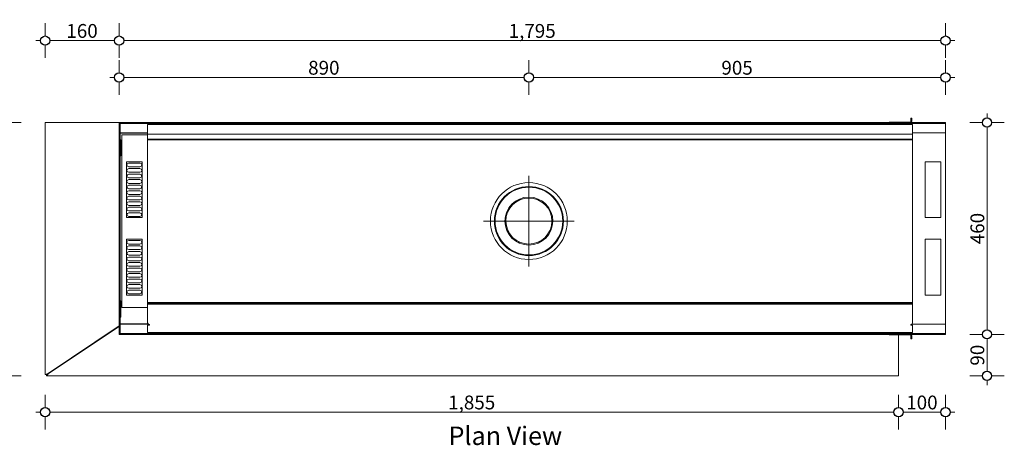
# Model space of a CAD drawing. Units: millimetres. Extents: x -7637 to 7636, y -744 to 4372.
# Drawn here: x -6311 to -4172, y 2904 to 3828 of the extents above; entities that cross this region are included whole.
import ezdxf

# ---------------------------------------------------------------- set-up
doc = ezdxf.new("R2010")
doc.units = ezdxf.units.MM
doc.header["$MEASUREMENT"] = 0
for name, color, linetype, lineweight in [('0_Pen_No__1', 7, 'Continuous', 13), ('0_Pen_No__2', 8, 'Continuous', 15), ('0_Pen_No__46', 5, 'Continuous', 35), ('Annotation - Text_Pen_No__1', 7, 'Continuous', 13)]:
    doc.layers.add(name, color=color, linetype=linetype, lineweight=lineweight)
doc.layers.add('0_Pen_No__5', color=7, linetype='Continuous', lineweight=25, true_color=0x40a5ff)
doc.styles.add('GENERATED_STYLE_1', font='txt')
doc.styles.add('GENERATED_STYLE_2', font='txt')
doc.dimstyles.new('GENERATED_STYLE__2', dxfattribs={"dimtxt": 30, "dimasz": 38, "dimexe": 0.18, "dimexo": 4, "dimgap": 0.09, "dimtad": 1, "dimtih": 1, "dimtoh": 1, "dimdec": 0, "dimzin": 0, "dimdsep": 46, "dimtxsty": 'GENERATED_STYLE_1', "dimblk": 'ARROWHEAD_1', "dimblk1": 'ARROWHEAD_1', "dimblk2": 'ARROWHEAD_1', "dimcen": 0.09, "dimclrd": 8, "dimclre": 8, "dimclrt": 5, "dimadec": 0, "dimazin": 0, "dimtfac": 1, "dimtdec": 4, "dimtmove": 0, "dimatfit": 3, "dimfxl": 0, "dimtolj": 1, "dimtzin": 0, "dimarcsym": 0})
doc.dimstyles.new('GENERATED_STYLE__3', dxfattribs={"dimtxt": 30, "dimasz": 38, "dimexe": 0.18, "dimexo": 4, "dimgap": 0.09, "dimtad": 1, "dimdec": 0, "dimzin": 0, "dimdsep": 46, "dimtxsty": 'GENERATED_STYLE_1', "dimblk": 'ARROWHEAD_1', "dimblk1": 'ARROWHEAD_1', "dimblk2": 'ARROWHEAD_1', "dimcen": 0.09, "dimclrd": 8, "dimclre": 8, "dimclrt": 5, "dimadec": 0, "dimazin": 0, "dimtfac": 1, "dimtdec": 4, "dimtmove": 0, "dimatfit": 3, "dimfxl": 0, "dimtolj": 1, "dimtzin": 0, "dimarcsym": 0})

# ---------------------------------------------------------------- blocks, each defined once
blk = doc.blocks.new('*D51')
at = {"layer": '0_Pen_No__2', "linetype": 'Continuous'}
for p, q in [((-6094.8, 3819.9), (-6094.8, 3792.4)), ((-4299.8, 3819.9), (-4299.8, 3792.4)), ((-6094.8, 3772.4), (-6094.8, 3744.9)), ((-4309.8, 3782.4), (-6084.8, 3782.4)), ((-4299.8, 3772.4), (-4299.8, 3744.9)), ((-4279.8, 3782.4), (-4289.8, 3782.4))]:
    blk.add_line(p, q, dxfattribs=at)
at = {"layer": '0_Pen_No__5', "linetype": 'Continuous'}
for centre in [(-6094.8, 3782.4), (-4299.8, 3782.4)]:
    blk.add_circle(centre, 10, dxfattribs=at)
at = {"layer": '0_Pen_No__46', "insert": (-5248.8, 3788.4), "char_height": 30, "attachment_point": 7, "style": 'GENERATED_STYLE_1'}
blk.add_mtext('\\A1;{\\fArial|b0|i0|c0|p34;1,795}', dxfattribs=at)
blk = doc.blocks.new('ARROWHEAD_1')
at = {"color": 0, "linetype": 'Continuous', "lineweight": 0}
blk.add_line((0, 0), (-1, 0), dxfattribs=at)
blk.add_circle((0, 0), 0.25, dxfattribs=at)
blk = doc.blocks.new('*D52')
at = {"layer": '0_Pen_No__2', "linetype": 'Continuous'}
for p, q in [((-6255.4, 3819.9), (-6255.4, 3792.4)), ((-6094.8, 3819.9), (-6094.8, 3792.4)), ((-6265.4, 3782.4), (-6275.4, 3782.4)), ((-6255.4, 3772.4), (-6255.4, 3744.9)), ((-6104.8, 3782.4), (-6245.4, 3782.4)), ((-6094.8, 3772.4), (-6094.8, 3744.9))]:
    blk.add_line(p, q, dxfattribs=at)
at = {"layer": '0_Pen_No__5', "linetype": 'Continuous'}
for centre in [(-6255.4, 3782.4), (-6094.8, 3782.4)]:
    blk.add_circle(centre, 10, dxfattribs=at)
at = {"layer": '0_Pen_No__46', "insert": (-6209.4, 3788.4), "char_height": 30, "attachment_point": 7, "style": 'GENERATED_STYLE_1'}
blk.add_mtext('\\A1;{\\fArial|b0|i0|c0|p34;160}', dxfattribs=at)
blk = doc.blocks.new('*D53')
at = {"layer": '0_Pen_No__2', "linetype": 'Continuous'}
for p, q in [((-5204.8, 3739.9), (-5204.8, 3712.4)), ((-4299.8, 3739.9), (-4299.8, 3712.4)), ((-4309.8, 3702.4), (-5194.8, 3702.4)), ((-4279.8, 3702.4), (-4289.8, 3702.4)), ((-5204.8, 3692.4), (-5204.8, 3664.9)), ((-4299.8, 3692.4), (-4299.8, 3664.9))]:
    blk.add_line(p, q, dxfattribs=at)
at = {"layer": '0_Pen_No__5', "linetype": 'Continuous'}
for centre in [(-5204.8, 3702.4), (-4299.8, 3702.4)]:
    blk.add_circle(centre, 10, dxfattribs=at)
at = {"layer": '0_Pen_No__46', "insert": (-4786.7, 3708.4), "char_height": 30, "attachment_point": 7, "style": 'GENERATED_STYLE_1'}
blk.add_mtext('\\A1;{\\fArial|b0|i0|c0|p34;905}', dxfattribs=at)
blk = doc.blocks.new('*D54')
at = {"layer": '0_Pen_No__2', "linetype": 'Continuous'}
for p, q in [((-6094.8, 3739.9), (-6094.8, 3712.4)), ((-5204.8, 3739.9), (-5204.8, 3712.4)), ((-6104.8, 3702.4), (-6114.8, 3702.4)), ((-5214.8, 3702.4), (-6084.8, 3702.4)), ((-6094.8, 3692.4), (-6094.8, 3664.9)), ((-5204.8, 3692.4), (-5204.8, 3664.9))]:
    blk.add_line(p, q, dxfattribs=at)
at = {"layer": '0_Pen_No__5', "linetype": 'Continuous'}
for centre in [(-6094.8, 3702.4), (-5204.8, 3702.4)]:
    blk.add_circle(centre, 10, dxfattribs=at)
at = {"layer": '0_Pen_No__46', "insert": (-5684.2, 3708.4), "char_height": 30, "attachment_point": 7, "style": 'GENERATED_STYLE_1'}
blk.add_mtext('\\A1;{\\fArial|b0|i0|c0|p34;890}', dxfattribs=at)
blk = doc.blocks.new('*D55')
at = {"layer": '0_Pen_No__2', "linetype": 'Continuous'}
for p, q in [((-4219.7, 3144.4), (-4247.2, 3144.4)), ((-4172.2, 3144.4), (-4199.7, 3144.4)), ((-4209.7, 3064.4), (-4209.7, 3134.4)), ((-4219.7, 3054.4), (-4247.2, 3054.4)), ((-4209.7, 3034.4), (-4209.7, 3044.4)), ((-4172.2, 3054.4), (-4199.7, 3054.4))]:
    blk.add_line(p, q, dxfattribs=at)
at = {"layer": '0_Pen_No__5', "linetype": 'Continuous'}
for centre in [(-4209.7, 3144.4), (-4209.7, 3054.4)]:
    blk.add_circle(centre, 10, dxfattribs=at)
at = {"layer": '0_Pen_No__46', "insert": (-4215.7, 3076.5), "char_height": 30, "attachment_point": 7, "rotation": 90, "style": 'GENERATED_STYLE_1'}
blk.add_mtext('\\A1;{\\fArial|b0|i0|c0|p34;90}', dxfattribs=at)
blk = doc.blocks.new('*D56')
at = {"layer": '0_Pen_No__2', "linetype": 'Continuous'}
for p, q in [((-4209.7, 3614.4), (-4209.7, 3624.4)), ((-4219.7, 3604.4), (-4247.2, 3604.4)), ((-4209.7, 3154.4), (-4209.7, 3594.4)), ((-4172.2, 3604.4), (-4199.7, 3604.4)), ((-4219.7, 3144.4), (-4247.2, 3144.4)), ((-4172.2, 3144.4), (-4199.7, 3144.4))]:
    blk.add_line(p, q, dxfattribs=at)
at = {"layer": '0_Pen_No__5', "linetype": 'Continuous'}
for centre in [(-4209.7, 3604.4), (-4209.7, 3144.4)]:
    blk.add_circle(centre, 10, dxfattribs=at)
at = {"layer": '0_Pen_No__46', "insert": (-4215.7, 3340.1), "char_height": 30, "attachment_point": 7, "rotation": 90, "style": 'GENERATED_STYLE_1'}
blk.add_mtext('\\A1;{\\fArial|b0|i0|c0|p34;460}', dxfattribs=at)
blk = doc.blocks.new('*D68')
at = {"layer": '0_Pen_No__2', "linetype": 'Continuous'}
for p, q in [((-6255.4, 2985.5), (-6255.4, 3013)), ((-4401.9, 2985.5), (-4401.9, 3013)), ((-6275.4, 2975.5), (-6265.4, 2975.5)), ((-6245.4, 2975.5), (-4411.9, 2975.5)), ((-6255.4, 2938), (-6255.4, 2965.5)), ((-4401.9, 2938), (-4401.9, 2965.5))]:
    blk.add_line(p, q, dxfattribs=at)
at = {"layer": '0_Pen_No__5', "linetype": 'Continuous'}
for centre in [(-6255.4, 2975.5), (-4401.9, 2975.5)]:
    blk.add_circle(centre, 10, dxfattribs=at)
at = {"layer": '0_Pen_No__46', "insert": (-5380.1, 2981.5), "char_height": 30, "attachment_point": 7, "style": 'GENERATED_STYLE_1'}
blk.add_mtext('\\A1;{\\fArial|b0|i0|c0|p34;1,855}', dxfattribs=at)
blk = doc.blocks.new('*D69')
at = {"layer": '0_Pen_No__2', "linetype": 'Continuous'}
for p, q in [((-4401.9, 2985.5), (-4401.9, 3013)), ((-4299.8, 2985.5), (-4299.8, 3013)), ((-4391.9, 2975.5), (-4309.8, 2975.5)), ((-4289.8, 2975.5), (-4279.8, 2975.5)), ((-4401.9, 2938), (-4401.9, 2965.5)), ((-4299.8, 2938), (-4299.8, 2965.5))]:
    blk.add_line(p, q, dxfattribs=at)
at = {"layer": '0_Pen_No__5', "linetype": 'Continuous'}
for centre in [(-4401.9, 2975.5), (-4299.8, 2975.5)]:
    blk.add_circle(centre, 10, dxfattribs=at)
at = {"layer": '0_Pen_No__46', "insert": (-4385.2, 2981.5), "char_height": 30, "attachment_point": 7, "style": 'GENERATED_STYLE_1'}
blk.add_mtext('\\A1;{\\fArial|b0|i0|c0|p34;100}', dxfattribs=at)
blk = doc.blocks.new('*D70')
at = {"layer": '0_Pen_No__2', "linetype": 'Continuous'}
for p, q in [((-6345.3, 3614.4), (-6345.3, 3624.4)), ((-6355.3, 3604.4), (-6382.8, 3604.4)), ((-6345.3, 3064.4), (-6345.3, 3594.4)), ((-6307.8, 3604.4), (-6335.3, 3604.4)), ((-6355.3, 3054.4), (-6382.8, 3054.4)), ((-6345.3, 3034.4), (-6345.3, 3044.4)), ((-6307.8, 3054.4), (-6335.3, 3054.4))]:
    blk.add_line(p, q, dxfattribs=at)
at = {"layer": '0_Pen_No__5', "linetype": 'Continuous'}
for centre in [(-6345.3, 3604.4), (-6345.3, 3054.4)]:
    blk.add_circle(centre, 10, dxfattribs=at)
at = {"layer": '0_Pen_No__46', "insert": (-6351.3, 3295.1), "char_height": 30, "attachment_point": 7, "rotation": 90, "style": 'GENERATED_STYLE_1'}
blk.add_mtext('\\A1;{\\fArial|b0|i0|c0|p34;550}', dxfattribs=at)

msp = doc.modelspace()

# ---------------------------------------------------------------- linework, layer by layer
at = {"layer": '0_Pen_No__1', "linetype": 'Continuous'}
for p, q in [((-6255.4, 3604.4), (-6255.4, 3057.1)), ((-6255.4, 3604.4), (-6251.4, 3604.4)), ((-6094.8, 3604.4), (-6251.4, 3604.4)), ((-4299.8, 3604.4), (-6094.8, 3604.4)), ((-6094.8, 3602.4), (-6094.8, 3604.4)), ((-6094.8, 3601.9), (-6094.8, 3602.4)), ((-4299.8, 3602.4), (-6094.8, 3602.4)), ((-6094.8, 3146.9), (-6094.8, 3601.9)), ((-6092.8, 3601.9), (-6094.8, 3601.9)), ((-6092.8, 3566.9), (-6092.8, 3601.9)), ((-6032.8, 3600.5), (-6032.8, 3580.4)), ((-6032.8, 3600.5), (-4371.4, 3600.5)), ((-4376.5, 3605.5), (-4420.3, 3605.5)), ((-4373.4, 3613.9), (-4375, 3613.9)), ((-4375, 3613.9), (-4375, 3607)), ((-4373.4, 3607), (-4373.4, 3613.9)), ((-4371.4, 3600.5), (-4371.4, 3580.4)), ((-4299.8, 3604.4), (-4299.8, 3602.4)), ((-4299.8, 3602.4), (-4299.8, 3600.4)), ((-4299.8, 3600.4), (-4299.8, 3582.4)), ((-6032.8, 3582.4), (-6092.8, 3582.4)), ((-6090.8, 3581.4), (-6092.8, 3581.4)), ((-6033.3, 3581.4), (-6090.8, 3581.4)), ((-6088.9, 3578), (-6033.8, 3578)), ((-6088.9, 3203), (-6088.9, 3578)), ((-6033.8, 3578), (-6032.8, 3578)), ((-6033.4, 3581.4), (-6033.4, 3582.4)), ((-6033.3, 3582.4), (-6033.3, 3578)), ((-6033.3, 3581.4), (-6033.3, 3578)), ((-6032.8, 3580.4), (-6032.8, 3579.4)), ((-6032.8, 3579.4), (-4371.4, 3579.4)), ((-6032.8, 3579.4), (-6032.8, 3579.2)), ((-6032.8, 3568.1), (-6032.8, 3579.2)), ((-4299.8, 3582.4), (-4371.4, 3582.4)), ((-4371.4, 3580.4), (-4371.4, 3579.4)), ((-4371.4, 3579.2), (-4371.4, 3579.4)), ((-4371.4, 3579.2), (-4371.4, 3568.1)), ((-4299.8, 3166.4), (-4299.8, 3582.4)), ((-6092.8, 3566.9), (-6090.8, 3566.9)), ((-6092.8, 3531.9), (-6092.8, 3566.9)), ((-6090.8, 3531.9), (-6090.8, 3566.9)), ((-6032.8, 3568), (-6032.8, 3568.1)), ((-6032.8, 3568), (-6032.8, 3567)), ((-6032.8, 3568), (-4371.4, 3568)), ((-4371.4, 3567), (-6032.8, 3567)), ((-6032.8, 3213.9), (-6032.8, 3567)), ((-4371.4, 3568.1), (-4371.4, 3568)), ((-4371.4, 3567), (-4371.4, 3568)), ((-4371.4, 3567), (-4371.4, 3213.9)), ((-6092.8, 3216.9), (-6092.8, 3531.9)), ((-6092.8, 3531.9), (-6090.8, 3531.9)), ((-6044.8, 3518.9), (-6078.8, 3518.9)), ((-6078.8, 3518.9), (-6078.8, 3397.9)), ((-6049.8, 3516.4), (-6073.8, 3516.4)), ((-6073.8, 3508.4), (-6049.8, 3508.4)), ((-6044.8, 3397.9), (-6044.8, 3518.9)), ((-4309.8, 3518.9), (-4343.8, 3518.9)), ((-4343.8, 3518.9), (-4343.8, 3397.9)), ((-4309.8, 3397.9), (-4309.8, 3518.9)), ((-6049.8, 3504.4), (-6073.8, 3504.4)), ((-6073.8, 3496.4), (-6049.8, 3496.4)), ((-6049.8, 3492.4), (-6073.8, 3492.4)), ((-5204.8, 3489), (-5204.8, 3292)), ((-6073.8, 3484.4), (-6049.8, 3484.4)), ((-6049.8, 3480.4), (-6073.8, 3480.4)), ((-6073.8, 3472.4), (-6049.8, 3472.4)), ((-6049.8, 3468.4), (-6073.8, 3468.4)), ((-6073.8, 3460.4), (-6049.8, 3460.4)), ((-6049.8, 3456.4), (-6073.8, 3456.4)), ((-6073.8, 3448.4), (-6049.8, 3448.4)), ((-6049.8, 3444.4), (-6073.8, 3444.4)), ((-6073.8, 3436.4), (-6049.8, 3436.4)), ((-6049.8, 3432.4), (-6073.8, 3432.4)), ((-6073.8, 3424.4), (-6049.8, 3424.4)), ((-5205.1, 3442.5), (-5205.1, 3440.5)), ((-5204.6, 3440.5), (-5204.6, 3442.5)), ((-6049.8, 3420.4), (-6073.8, 3420.4)), ((-6073.8, 3412.4), (-6049.8, 3412.4)), ((-6049.8, 3408.4), (-6073.8, 3408.4)), ((-6073.8, 3400.4), (-6049.8, 3400.4)), ((-6078.8, 3397.9), (-6044.8, 3397.9)), ((-5303.3, 3390.5), (-5106.3, 3390.5)), ((-4343.8, 3397.9), (-4309.8, 3397.9)), ((-6044.8, 3350.9), (-6078.8, 3350.9)), ((-6078.8, 3350.9), (-6078.8, 3229.9)), ((-6049.8, 3348.4), (-6073.8, 3348.4)), ((-6073.8, 3340.4), (-6049.8, 3340.4)), ((-6049.8, 3336.4), (-6073.8, 3336.4)), ((-6044.8, 3229.9), (-6044.8, 3350.9)), ((-4309.8, 3350.9), (-4343.8, 3350.9)), ((-4343.8, 3350.9), (-4343.8, 3229.9)), ((-4309.8, 3229.9), (-4309.8, 3350.9)), ((-6073.8, 3328.4), (-6049.8, 3328.4)), ((-6049.8, 3324.4), (-6073.8, 3324.4)), ((-6073.8, 3316.4), (-6049.8, 3316.4)), ((-6049.8, 3312.4), (-6073.8, 3312.4)), ((-6073.8, 3304.4), (-6049.8, 3304.4)), ((-6049.8, 3300.4), (-6073.8, 3300.4)), ((-6073.8, 3292.4), (-6049.8, 3292.4)), ((-6049.8, 3288.4), (-6073.8, 3288.4)), ((-6073.8, 3280.4), (-6049.8, 3280.4)), ((-6049.8, 3276.4), (-6073.8, 3276.4)), ((-6073.8, 3268.4), (-6049.8, 3268.4)), ((-6049.8, 3264.4), (-6073.8, 3264.4)), ((-6073.8, 3256.4), (-6049.8, 3256.4)), ((-6049.8, 3252.4), (-6073.8, 3252.4)), ((-6078.8, 3229.9), (-6044.8, 3229.9)), ((-6073.8, 3244.4), (-6049.8, 3244.4)), ((-6049.8, 3240.4), (-6073.8, 3240.4)), ((-6073.8, 3232.4), (-6049.8, 3232.4)), ((-4343.8, 3229.9), (-4309.8, 3229.9)), ((-6092.8, 3216.9), (-6090.8, 3216.9)), ((-6092.8, 3181.9), (-6092.8, 3216.9)), ((-6090.8, 3181.9), (-6090.8, 3216.9)), ((-6032.8, 3213.9), (-6032.8, 3213)), ((-4371.4, 3213.9), (-6032.8, 3213.9)), ((-6032.8, 3212.9), (-6032.8, 3213)), ((-4371.4, 3213), (-6032.8, 3213)), ((-6032.8, 3212), (-6032.8, 3212.9)), ((-6032.8, 3210.2), (-6032.8, 3212)), ((-4371.4, 3212), (-6032.8, 3212)), ((-6032.8, 3199.6), (-6032.8, 3210.2)), ((-4371.4, 3210.2), (-6032.8, 3210.2)), ((-4371.4, 3213), (-4371.4, 3213.9)), ((-4371.4, 3213), (-4371.4, 3212.9)), ((-4371.4, 3212.9), (-4371.4, 3212)), ((-4371.4, 3212), (-4371.4, 3210.2)), ((-4371.4, 3210.2), (-4371.4, 3199.6)), ((-6088.9, 3203), (-6033.8, 3203)), ((-6033.8, 3203), (-6032.8, 3203)), ((-6033.3, 3203), (-6033.3, 3167.4)), ((-6032.9, 3203), (-6033.3, 3202.7)), ((-6032.8, 3199.6), (-6032.8, 3169.3)), ((-4371.4, 3169.3), (-4371.4, 3199.6)), ((-6092.8, 3146.9), (-6092.8, 3181.9)), ((-6092.8, 3181.9), (-6090.8, 3181.9)), ((-6090.8, 3167.4), (-6092.8, 3167.4)), ((-6092.8, 3166.4), (-6030.9, 3166.4)), ((-6033.3, 3167.4), (-6090.8, 3167.4)), ((-6089.3, 3166.4), (-6087.8, 3167.4)), ((-6086, 3167.4), (-6087.5, 3166.4)), ((-6028.8, 3164.3), (-6028.8, 3166)), ((-4375.4, 3166), (-4375.4, 3164.3)), ((-4373.4, 3166.4), (-4299.8, 3166.4)), ((-4373.4, 3166.4), (-4373.4, 3166.4)), ((-4372.9, 3166.7), (-4372.9, 3166.4)), ((-4299.8, 3166.4), (-4299.8, 3148.4)), ((-6251.4, 3057.9), (-6094.8, 3162.7)), ((-6094.8, 3161.5), (-6248.9, 3058.4)), ((-6094.8, 3146.4), (-6094.8, 3146.9)), ((-6094.8, 3146.9), (-6092.8, 3146.9)), ((-4299.8, 3146.4), (-6094.8, 3146.4)), ((-6094.8, 3144.4), (-6094.8, 3146.4)), ((-4299.8, 3144.4), (-6094.8, 3144.4)), ((-6028.8, 3164.3), (-6032.8, 3164.3)), ((-6032.8, 3148.4), (-6032.8, 3164.3)), ((-4371.4, 3148.4), (-6032.8, 3148.4)), ((-4371.4, 3164.3), (-4375.4, 3164.3)), ((-4371.4, 3164.3), (-4371.4, 3148.4)), ((-4299.8, 3148.4), (-4299.8, 3146.4)), ((-4299.8, 3146.4), (-4299.8, 3144.4)), ((-4376.5, 3143.4), (-4420.3, 3143.4)), ((-4401.9, 3058.4), (-4401.9, 3143.4)), ((-4375, 3134.9), (-4375, 3141.8)), ((-4373.4, 3134.9), (-4375, 3134.9)), ((-4373.4, 3141.8), (-4373.4, 3134.9)), ((-6250.7, 3058.4), (-6252.7, 3056.4)), ((-6219.3, 3079.4), (-6217.5, 3079.4)), ((-4401.9, 3058.4), (-4401.9, 3054.4)), ((-6253.4, 3057.1), (-6255.4, 3057.1)), ((-6253.1, 3057.4), (-6253.4, 3057.1)), ((-6252.7, 3056.4), (-6252.7, 3054.4)), ((-6252.7, 3054.4), (-4401.9, 3054.4))]:
    msp.add_line(p, q, dxfattribs=at)
for radius in [83.5, 75, 74, 73.5]:
    msp.add_circle((-5204.8, 3390.5), radius, dxfattribs=at)
for centre, radius, start, end in [((-4420.3, 3602.4), 3.1, 90, 138.6016), ((-4376.5, 3607), 1.55, 270, 0), ((-4376.5, 3607), 3.1, 302.9959, 0), ((-6073.8, 3512.4), 4, 90, 270), ((-6049.8, 3512.4), 4, 270, 90), ((-6073.8, 3500.4), 4, 90, 270), ((-6073.8, 3488.4), 4, 90, 270), ((-6049.8, 3500.4), 4, 270, 90), ((-6049.8, 3488.4), 4, 270, 90), ((-6073.8, 3476.4), 4, 90, 270), ((-6073.8, 3464.4), 4, 90, 270), ((-6049.8, 3476.4), 4, 270, 90), ((-6049.8, 3464.4), 4, 270, 90), ((-6073.8, 3452.4), 4, 90, 270), ((-6073.8, 3440.4), 4, 90, 270), ((-6049.8, 3452.4), 4, 270, 90), ((-6049.8, 3440.4), 4, 270, 90), ((-6073.8, 3428.4), 4, 90, 270), ((-6049.8, 3428.4), 4, 270, 90), ((-5204.8, 3390.5), 52, 90.2865, 89.7135), ((-5204.8, 3390.5), 50, 90.2865, 89.7135), ((-5204.8, 3390.5), 50, 89.7135, 90.2865), ((-6073.8, 3416.4), 4, 90, 270), ((-6073.8, 3404.4), 4, 90, 270), ((-6049.8, 3416.4), 4, 270, 90), ((-6049.8, 3404.4), 4, 270, 90), ((-6073.8, 3344.4), 4, 90, 270), ((-6073.8, 3332.4), 4, 90, 270), ((-6049.8, 3344.4), 4, 270, 90), ((-6049.8, 3332.4), 4, 270, 90), ((-6073.8, 3320.4), 4, 90, 270), ((-6049.8, 3320.4), 4, 270, 90), ((-6073.8, 3308.4), 4, 90, 270), ((-6073.8, 3296.4), 4, 90, 270), ((-6049.8, 3308.4), 4, 270, 90), ((-6049.8, 3296.4), 4, 270, 90), ((-6073.8, 3284.4), 4, 90, 270), ((-6073.8, 3272.4), 4, 90, 270), ((-6049.8, 3284.4), 4, 270, 90), ((-6049.8, 3272.4), 4, 270, 90), ((-6073.8, 3260.4), 4, 90, 270), ((-6073.8, 3248.4), 4, 90, 270), ((-6049.8, 3260.4), 4, 270, 90), ((-6049.8, 3248.4), 4, 270, 90), ((-6073.8, 3236.4), 4, 90, 270), ((-6049.8, 3236.4), 4, 270, 90), ((-4420.3, 3146.5), 3.1, 221.3984, 270), ((-4376.5, 3141.8), 3.1, 0, 57.0041), ((-4376.5, 3141.8), 1.55, 0, 90)]:
    msp.add_arc(centre, radius, start, end, dxfattribs=at)
for centre, start_param, end_param in [((-6028.8, 3169.3), 3.141593, 4.712389), ((-4375.4, 3169.3), 4.712389, 6.283185)]:
    msp.add_ellipse(centre, major_axis=(4, 0), ratio=0.823503, start_param=start_param, end_param=end_param, dxfattribs=at)
for points in [[(-6248.9, 3058.4), (-6249.7, 3057.1), (-6250.5, 3055.8), (-6251.3, 3055.1), (-6251.7, 3054.7), (-6252.2, 3054.4), (-6252.7, 3054.4)], [(-6248.9, 3058.4), (-6249.8, 3057.6), (-6250.8, 3056.9), (-6251.7, 3056.6), (-6252, 3056.5), (-6252.4, 3056.4), (-6252.7, 3056.4)], [(-6255.4, 3057.1), (-6255.4, 3057.3), (-6254.7, 3057.5), (-6253.6, 3057.6), (-6252.9, 3057.7), (-6252.2, 3057.8), (-6251.4, 3057.9)], [(-6251.4, 3057.9), (-6252.2, 3057.7), (-6252.9, 3057.5), (-6253.2, 3057.3), (-6253.3, 3057.3), (-6253.4, 3057.2), (-6253.4, 3057.1)]]:
    msp.add_open_spline(points, degree=3, knots=[0, 0, 0, 0, 1, 1, 1, 2, 2, 2, 2], dxfattribs=at)

# ---------------------------------------------------------------- texts
at = {"layer": 'Annotation - Text_Pen_No__1', "linetype": 'Continuous', "insert": (-5255.9, 2944.2), "char_height": 40, "attachment_point": 2, "style": 'GENERATED_STYLE_2'}
msp.add_mtext('\\A1;{\\fArial|b1|i0|c0|p34;Plan View}', dxfattribs=at)

# ---------------------------------------------------------------- dimensions: what is measured, and where the dimension line sits
at = {"color": 8, "linetype": 'Continuous', "lineweight": 15}
dim = msp.add_linear_dim(base=(-6255.4, 3782.4), p1=(-6094.8, 3604.4), p2=(-6255.4, 3479.9), angle=180, text='160', dimstyle='GENERATED_STYLE__2', dxfattribs=at)
dim.commit()
dim.dimension.update_dxf_attribs({"geometry": '*D52', "text_midpoint": (-6175.1, 3803.4), "dimtype": 160})
for base, p1, p2, picture, middle in [((-6094.8, 3782.4), (-4299.8, 3604.4), (-6094.8, 3604.4), '*D51', (-5197.3, 3803.4)), ((-6094.8, 3702.4), (-5204.8, 3489), (-6094.8, 3604.4), '*D54', (-5649.8, 3723.4)), ((-5204.8, 3702.4), (-4299.8, 3604.4), (-5204.8, 3489), '*D53', (-4752.3, 3723.4))]:
    dim = msp.add_linear_dim(base=base, p1=p1, p2=p2, angle=180, dimstyle='GENERATED_STYLE__2', dxfattribs=at)
    dim.commit()
    dim.dimension.update_dxf_attribs({"geometry": picture, "text_midpoint": middle, "dimtype": 160})
for base, p1, p2, picture, middle in [((-6345.3, 3604.4), (-6125, 3054.4), (-6175.6, 3604.4), '*D70', (-6366.3, 3329.4)), ((-4209.7, 3604.4), (-4299.8, 3144.4), (-4299.8, 3604.4), '*D56', (-4230.7, 3374.4)), ((-4209.7, 3144.4), (-4523.6, 3054.4), (-4299.8, 3144.4), '*D55', (-4230.7, 3099.4))]:
    dim = msp.add_linear_dim(base=base, p1=p1, p2=p2, angle=90, dimstyle='GENERATED_STYLE__3', dxfattribs=at)
    dim.commit()
    dim.dimension.update_dxf_attribs({"geometry": picture, "text_midpoint": middle, "dimtype": 160, "text_rotation": 90})
for base, p1, p2, text, picture, middle in [((-4401.9, 2975.5), (-6255.4, 3182.7), (-4401.9, 3087.8), '1,855', '*D68', (-5328.6, 2996.5)), ((-4299.8, 2975.5), (-4401.9, 3087.8), (-4299.8, 3186.2), '100', '*D69', (-4350.9, 2996.5))]:
    dim = msp.add_linear_dim(base=base, p1=p1, p2=p2, text=text, dimstyle='GENERATED_STYLE__2', dxfattribs=at)
    dim.commit()
    dim.dimension.update_dxf_attribs({"geometry": picture, "text_midpoint": middle, "dimtype": 160})

doc.saveas('drawing.dxf')
